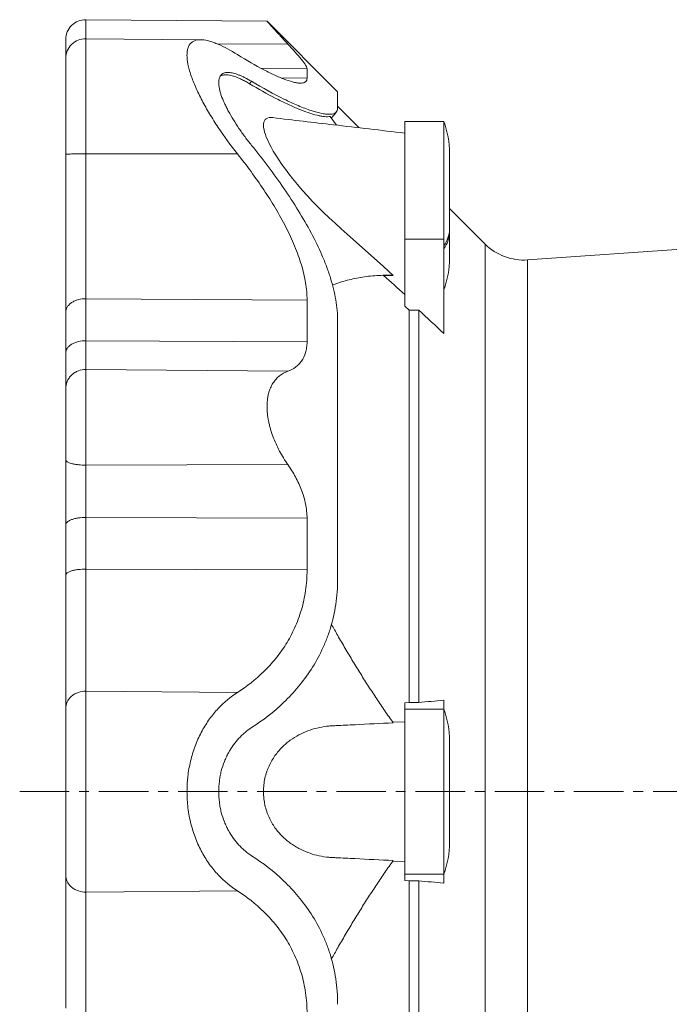
# Model space of a CAD drawing. Units: millimetres. Extents: x -157 to 966, y -162 to 838.
# Drawn here: x -156 to 11, y -19 to 234 of the extents above; entities that cross this region are included whole.
import ezdxf

# ---------------------------------------------------------------- set-up
doc = ezdxf.new("R2010")
doc.units = ezdxf.units.MM
doc.linetypes.add('CENTERX2', pattern=[20.32, 12.7, -2.54, 2.54, -2.54])
doc.layers.add('FORMAT', color=7, linetype='Continuous')

msp = doc.modelspace()

# ---------------------------------------------------------------- linework, layer by layer
at = {"color": 7, "linetype": 'Continuous', "lineweight": 15}
for p, q in [((-92.4, 233.22), (-138.92, 233.63)), ((-74.27, 215.09), (-92.4, 233.22)), ((-109.43, 228.5), (-138.92, 228.76)), ((-144.05, 223.69), (-144.05, 224.11)), ((-96.37, 217.82), (-96.91, 217.21)), ((-68.71, 205.9), (-74.27, 211.46)), ((-76.16, 208.81), (-74.58, 206.59)), ((-47.05, 207.53), (-57.05, 207.53)), ((-57.05, 177.37), (-57.05, 207.53)), ((-47.05, 177.37), (-47.05, 207.53)), ((-45.55, 179.83), (-45.55, 199.33)), ((-36.41, 176.08), (-45.55, 185.22)), ((-45.55, 179.83), (-45.55, 179.03)), ((-57.05, 160.19), (-57.05, 177.37)), ((-47.05, 153.17), (-47.05, 177.37)), ((-45.55, 179.03), (-45.55, 172.53)), ((49.55, 177.26), (-25.53, 172.01)), ((-62.51, 168.05), (-60.03, 168.05)), ((-57.05, 160.19), (-55.95, 159.16)), ((-55.95, 58.51), (-55.95, 159.16)), ((-55.95, 159.16), (-53.47, 159.16)), ((-53.47, 58.51), (-53.47, 159.16)), ((-55.95, 58.51), (-57.05, 58.41)), ((-57.05, 56.76), (-57.05, 58.41)), ((-53.47, 58.51), (-55.95, 58.51)), ((-47.05, 56.76), (-47.05, 59.09)), ((-57.05, 14.52), (-57.05, 56.76)), ((-47.05, 14.52), (-47.05, 56.76)), ((-57.05, 53.59), (-60.12, 53.44)), ((-45.55, 22.64), (-45.55, 48.64)), ((-60.12, 17.84), (-57.05, 17.69)), ((-57.05, 12.87), (-57.05, 14.52)), ((-57.05, 12.87), (-55.95, 12.77)), ((-55.95, 12.77), (-53.47, 12.77)), ((-55.95, -87.88), (-55.95, 12.77)), ((-53.47, -87.88), (-53.47, 12.77)), ((-47.05, 12.19), (-47.05, 14.52))]:
    msp.add_line(p, q, dxfattribs=at)
at = {"color": 8, "linetype": 'Continuous', "lineweight": 0}
for p, q in [((-105.29, 227.47), (-87.04, 227.36)), ((-94.06, 221.23), (-82.13, 221.12)), ((-88.82, 218.7), (-82.13, 218.65)), ((-138.92, 199.21), (-99.98, 199.2)), ((-57.05, 177.37), (-47.05, 177.37)), ((-36.41, -34.58), (-36.41, 176.08)), ((-25.53, -32.55), (-25.53, 172.01)), ((-138.92, 162.06), (-82.13, 161.72)), ((-138.92, 151.29), (-82.13, 150.99)), ((-138.92, 143.93), (-87.04, 143.49)), ((-138.92, 119.39), (-87.04, 119.51)), ((-138.92, 105.96), (-82.13, 105.78)), ((-138.92, 92.71), (-82.13, 92.56)), ((-138.92, 61.4), (-99.98, 61.11)), ((-57.05, 56.76), (-47.05, 56.76)), ((-57.05, 14.52), (-47.05, 14.52)), ((-138.92, 9.88), (-99.98, 10.17))]:
    msp.add_line(p, q, dxfattribs=at)
at = {"color": 7, "linetype": 'Continuous', "lineweight": 15, "flags": 128}
for points in [[(-75.85, 208.44), (-75.18, 209.26), (-74.58, 210)], [(-90.9, 208.5), (-91.34, 208.53), (-91.85, 208.5), (-92.29, 208.38), (-92.59, 208.22), (-92.85, 208), (-93.05, 207.72), (-93.19, 207.37), (-93.28, 206.96), (-93.3, 206.48), (-93.27, 205.95), (-93.17, 205.37), (-93.03, 204.79), (-92.83, 204.18), (-92.6, 203.53), (-92.32, 202.86), (-91.87, 201.9), (-91.36, 200.91), (-90.79, 199.9), (-90.17, 198.88), (-89.4, 197.67), (-88.57, 196.46), (-87.7, 195.25), (-86.79, 194.06), (-85.87, 192.88), (-84.62, 191.36), (-83.34, 189.88), (-82.03, 188.42), (-80.7, 187.01), (-79.35, 185.63), (-77.99, 184.29), (-76.46, 182.84), (-74.91, 181.42), (-73.36, 180.03), (-71.81, 178.65), (-70.26, 177.27), (-62.52, 170.3), (-60.03, 168.05), (-60.03, 168.05)]]:
    msp.add_lwpolyline(points, dxfattribs=at)
at = {"color": 7, "linetype": 'Continuous', "lineweight": 15}
for centre, radius, start, end in [((-138.96, 228.54), 5.09, 89.4986, 180), ((-138.96, 223.67), 5.09, 89.4983, 180), ((-68.72, 199.33), 23.16, 0, 20.7326), ((-26.51, 185.98), 14, 225, 274), ((-68.72, 172.53), 23.16, 339.2674, 0), ((-68.72, 48.64), 23.16, 0, 20.7326), ((-68.72, 22.64), 23.16, 339.2674, 0)]:
    msp.add_arc(centre, radius, start, end, dxfattribs=at)
at = {"color": 8, "linetype": 'Continuous', "lineweight": 0}
for centre, start in [((-52.33, 179.98), 321.1121), ((-52.33, 179.19), 321.1122)]:
    msp.add_arc(centre, 6.78, start, 358.6975, dxfattribs=at)
for points, knots in [([(-138.92, 228.76), (-138.92, 228.98), (-138.92, 229.49), (-138.92, 230.22), (-138.92, 230.96), (-138.92, 231.62), (-138.92, 232.2), (-138.92, 232.68), (-138.92, 233.06), (-138.92, 233.34), (-138.92, 233.53), (-138.92, 233.62), (-138.92, 233.62), (-138.92, 233.62)], [0, 0, 0, 0, 0.0719418, 0.1670348, 0.2641557, 0.3631287, 0.4637534, 0.5658038, 0.6603959, 0.7557757, 0.8517288, 0.9480326, 1, 1, 1, 1]), ([(-138.92, 228.74), (-138.92, 228.74), (-138.92, 228.75), (-138.92, 228.65), (-138.92, 228.43), (-138.92, 228.09), (-138.92, 227.64), (-138.92, 227.08), (-138.92, 226.41), (-138.92, 225.64), (-138.92, 224.75), (-138.92, 223.75), (-138.92, 222.64), (-138.92, 221.45), (-138.92, 220.17), (-138.92, 218.83), (-138.92, 217.44), (-138.92, 216), (-138.92, 214.52), (-138.92, 213), (-138.92, 211.44), (-138.92, 209.87), (-138.92, 208.29), (-138.92, 206.71), (-138.92, 205.15), (-138.92, 203.62), (-138.92, 202.12), (-138.92, 200.66), (-138.92, 199.69), (-138.92, 199.21)], [0, 0, 0, 0, 0.019546, 0.058224, 0.097419, 0.13707, 0.177106, 0.216733, 0.256589, 0.296601, 0.336689, 0.377506, 0.418241, 0.458813, 0.499143, 0.539154, 0.57807, 0.616545, 0.654518, 0.691933, 0.729405, 0.766201, 0.802281, 0.837611, 0.872163, 0.905317, 0.937681, 0.969245, 1, 1, 1, 1]), ([(-143.81, 225.19), (-143.83, 225.14), (-143.93, 224.94), (-144.03, 224.58), (-144.05, 224.26), (-144.05, 224.11)], [0, 0, 0, 0, 0.144533, 0.581865, 1, 1, 1, 1]), ([(-138.92, 199.21), (-139.52, 199.21), (-140.17, 199.21), (-141.12, 199.2), (-141.43, 199.2), (-142.02, 199.19), (-142.3, 199.19), (-142.8, 199.18), (-143.02, 199.18), (-143.41, 199.17), (-143.57, 199.16), (-143.94, 199.15), (-144.05, 199.14), (-144.05, 199.13)], [0, 0, 0, 0, 0.25, 0.25, 0.375, 0.375, 0.5, 0.5, 0.625, 0.625, 0.75, 0.75, 1, 1, 1, 1]), ([(-138.92, 199.21), (-138.92, 195.88), (-138.92, 192.5), (-138.92, 185.8), (-138.92, 182.49), (-138.92, 176.09), (-138.92, 173.01), (-138.92, 167.22), (-138.92, 164.52), (-138.92, 162.06)], [0, 0, 0, 0, 0.25, 0.25, 0.5, 0.5, 0.75, 0.75, 1, 1, 1, 1]), ([(-138.92, 151.29), (-139.52, 151.29), (-140.17, 151.23), (-141.12, 151), (-141.43, 150.91), (-142.02, 150.67), (-142.3, 150.54), (-142.8, 150.23), (-143.02, 150.06), (-143.41, 149.7), (-143.57, 149.51), (-143.94, 148.93), (-144.05, 148.53), (-144.05, 148.16)], [0, 0, 0, 0, 0.25, 0.25, 0.375, 0.375, 0.5, 0.5, 0.625, 0.625, 0.75, 0.75, 1, 1, 1, 1]), ([(-138.92, 151.29), (-138.92, 150.41), (-138.92, 149.57), (-138.92, 148.02), (-138.92, 147.31), (-138.92, 146.05), (-138.92, 145.5), (-138.92, 144.58), (-138.92, 144.21), (-138.92, 143.93)], [0, 0, 0, 0, 0.25, 0.25, 0.5, 0.5, 0.75, 0.75, 1, 1, 1, 1]), ([(-138.92, 143.93), (-139.52, 143.93), (-140.17, 143.83), (-141.12, 143.47), (-141.43, 143.32), (-142.02, 142.95), (-142.3, 142.74), (-142.8, 142.26), (-143.02, 141.99), (-143.41, 141.42), (-143.57, 141.13), (-143.94, 140.21), (-144.05, 139.58), (-144.05, 139)], [0, 0, 0, 0, 0.25, 0.25, 0.375, 0.375, 0.5, 0.5, 0.625, 0.625, 0.75, 0.75, 1, 1, 1, 1]), ([(-138.92, 119.39), (-138.92, 120.53), (-138.92, 121.74), (-138.92, 124.25), (-138.92, 125.56), (-138.92, 128.21), (-138.92, 129.54), (-138.92, 132.15), (-138.92, 133.43), (-138.92, 135.84), (-138.92, 136.96), (-138.92, 139.01), (-138.92, 139.92), (-138.92, 141.49), (-138.92, 142.16), (-138.92, 143.22), (-138.92, 143.63), (-138.92, 143.93)], [0, 0, 0, 0, 0.125, 0.125, 0.25, 0.25, 0.375, 0.375, 0.5, 0.5, 0.625, 0.625, 0.75, 0.75, 0.875, 0.875, 1, 1, 1, 1]), ([(-138.92, 119.39), (-139.52, 119.39), (-140.17, 119.42), (-141.12, 119.51), (-141.43, 119.56), (-142.02, 119.66), (-142.3, 119.72), (-142.8, 119.85), (-143.02, 119.93), (-143.41, 120.08), (-143.57, 120.17), (-143.94, 120.42), (-144.05, 120.59), (-144.05, 120.76)], [0, 0, 0, 0, 0.25, 0.25, 0.375, 0.375, 0.5, 0.5, 0.625, 0.625, 0.75, 0.75, 1, 1, 1, 1]), ([(-138.92, 105.96), (-138.92, 107), (-138.92, 108.09), (-138.92, 110.32), (-138.92, 111.46), (-138.92, 113.76), (-138.92, 114.92), (-138.92, 117.19), (-138.92, 118.31), (-138.92, 119.39)], [0, 0, 0, 0, 0.25, 0.25, 0.5, 0.5, 0.75, 0.75, 1, 1, 1, 1]), ([(-138.92, 61.4), (-138.92, 63.11), (-138.92, 65.1), (-138.92, 69.59), (-138.92, 72.09), (-138.92, 77.49), (-138.92, 80.38), (-138.92, 86.41), (-138.92, 89.54), (-138.92, 92.71)], [0, 0, 0, 0, 0.25, 0.25, 0.5, 0.5, 0.75, 0.75, 1, 1, 1, 1]), ([(-138.92, 61.4), (-139.52, 61.4), (-140.17, 61.31), (-141.12, 61), (-141.43, 60.86), (-142.02, 60.54), (-142.3, 60.34), (-142.8, 59.92), (-143.02, 59.68), (-143.41, 59.18), (-143.57, 58.92), (-143.94, 58.1), (-144.05, 57.55), (-144.05, 57.03)], [0, 0, 0, 0, 0.25, 0.25, 0.375, 0.375, 0.5, 0.5, 0.625, 0.625, 0.75, 0.75, 1, 1, 1, 1]), ([(-138.92, 9.88), (-138.92, 10.98), (-138.92, 12.35), (-138.92, 14.85), (-138.92, 15.76), (-138.92, 17.72), (-138.92, 18.77), (-138.92, 21), (-138.92, 22.19), (-138.92, 24.67), (-138.92, 25.96), (-138.92, 28.63), (-138.92, 30.01), (-138.92, 32.8), (-138.92, 34.22), (-138.92, 37.06), (-138.92, 38.48), (-138.92, 41.27), (-138.92, 42.65), (-138.92, 45.32), (-138.92, 46.61), (-138.92, 49.09), (-138.92, 50.27), (-138.92, 52.51), (-138.92, 53.56), (-138.92, 55.52), (-138.92, 56.43), (-138.92, 58.92), (-138.92, 60.29), (-138.92, 61.4)], [0, 0, 0, 0, 0.125, 0.125, 0.1875, 0.1875, 0.25, 0.25, 0.3125, 0.3125, 0.375, 0.375, 0.4375, 0.4375, 0.5, 0.5, 0.5625, 0.5625, 0.625, 0.625, 0.6875, 0.6875, 0.75, 0.75, 0.8125, 0.8125, 0.875, 0.875, 1, 1, 1, 1]), ([(-138.92, 9.88), (-139.52, 9.88), (-140.17, 9.97), (-141.12, 10.28), (-141.43, 10.42), (-142.02, 10.74), (-142.3, 10.93), (-142.8, 11.36), (-143.02, 11.6), (-143.41, 12.1), (-143.57, 12.36), (-143.94, 13.17), (-144.05, 13.73), (-144.05, 14.25)], [0, 0, 0, 0, 0.25, 0.25, 0.375, 0.375, 0.5, 0.5, 0.625, 0.625, 0.75, 0.75, 1, 1, 1, 1]), ([(-138.92, 9.88), (-138.92, 8.17), (-138.92, 6.18), (-138.92, 1.69), (-138.92, -0.81), (-138.92, -6.21), (-138.92, -9.1), (-138.92, -15.13), (-138.92, -18.26), (-138.92, -21.44)], [0, 0, 0, 0, 0.25, 0.25, 0.5, 0.5, 0.75, 0.75, 1, 1, 1, 1])]:
    msp.add_open_spline(points, degree=3, knots=knots, dxfattribs=at)
at = {"color": 7, "linetype": 'Continuous', "lineweight": 15}
for points, knots in [([(-87.04, 227.36), (-87.33, 227.68), (-87.93, 228.32), (-88.67, 229.12), (-89.28, 229.79), (-89.78, 230.34), (-90.28, 230.88), (-90.77, 231.42), (-91.23, 231.93), (-91.62, 232.36), (-91.95, 232.72), (-92.18, 232.98), (-92.32, 233.14), (-92.39, 233.21), (-92.4, 233.22), (-92.4, 233.22)], [0, 0, 0, 0, 0.098277, 0.196542, 0.263633, 0.330771, 0.39785, 0.479463, 0.561067, 0.644902, 0.728728, 0.810464, 0.892195, 0.948683, 1, 1, 1, 1]), ([(-144.05, 228.53), (-144.05, 228.53), (-144.05, 228.55), (-144.05, 228.47), (-144.05, 228.31), (-144.05, 228.04), (-144.05, 227.68), (-144.05, 227.24), (-144.05, 226.72), (-144.05, 226.15), (-144.05, 225.52), (-144.05, 224.84), (-144.05, 224.35), (-144.05, 224.11)], [0, 0, 0, 0, 0.02264, 0.126638, 0.230205, 0.332996, 0.43468, 0.534949, 0.633522, 0.728441, 0.821272, 0.91184, 1, 1, 1, 1]), ([(-99.98, 224.67), (-101.74, 225.77), (-103.4, 226.67), (-105.31, 227.49), (-105.69, 227.64), (-106.42, 227.91), (-106.78, 228.02), (-107.82, 228.32), (-108.47, 228.44), (-109.66, 228.52), (-110.2, 228.48), (-110.92, 228.28), (-111.14, 228.19), (-111.55, 227.96), (-111.74, 227.82), (-112.24, 227.34), (-112.5, 226.92), (-112.71, 226.28), (-112.75, 226.14), (-112.82, 225.86), (-112.85, 225.71), (-112.92, 225.24), (-112.94, 224.91), (-112.94, 223.85), (-112.86, 223.06), (-112.6, 221.76), (-112.49, 221.3), (-112.23, 220.36), (-112.08, 219.88), (-111.58, 218.39), (-111.17, 217.34), (-110.45, 215.71), (-110.2, 215.16), (-109.66, 214.04), (-109.37, 213.48), (-108.48, 211.78), (-107.83, 210.63), (-106.78, 208.89), (-106.43, 208.31), (-105.69, 207.15), (-105.32, 206.57), (-103.4, 203.7), (-101.74, 201.44), (-99.98, 199.2)], [0, 0, 0, 0, 0.125, 0.125, 0.15625, 0.15625, 0.1875, 0.1875, 0.25, 0.25, 0.3125, 0.3125, 0.34375, 0.34375, 0.375, 0.375, 0.4375, 0.4375, 0.453125, 0.453125, 0.46875, 0.46875, 0.5, 0.5, 0.5625, 0.5625, 0.59375, 0.59375, 0.625, 0.625, 0.6875, 0.6875, 0.71875, 0.71875, 0.75, 0.75, 0.8125, 0.8125, 0.84375, 0.84375, 0.875, 0.875, 1, 1, 1, 1]), ([(-87.04, 227.36), (-86.34, 226.61), (-85.69, 225.89), (-84.81, 224.89), (-84.53, 224.57), (-84, 223.96), (-83.76, 223.66), (-83.09, 222.84), (-82.74, 222.36), (-82.44, 221.88), (-82.39, 221.79), (-82.29, 221.62), (-82.26, 221.54), (-82.16, 221.33), (-82.13, 221.21), (-82.13, 221.12)], [0, 0, 0, 0, 0.25, 0.25, 0.375, 0.375, 0.5, 0.5, 0.75, 0.75, 0.8125, 0.8125, 0.875, 0.875, 1, 1, 1, 1]), ([(-144.05, 199.13), (-144.05, 199.58), (-144.05, 200.5), (-144.05, 201.89), (-144.05, 203.31), (-144.05, 204.75), (-144.05, 206.21), (-144.05, 207.68), (-144.05, 209.14), (-144.05, 210.54), (-144.05, 211.87), (-144.05, 213.12), (-144.05, 214.33), (-144.05, 215.5), (-144.05, 216.61), (-144.05, 217.65), (-144.05, 218.62), (-144.05, 219.52), (-144.05, 220.35), (-144.05, 221.09), (-144.05, 221.74), (-144.05, 222.31), (-144.05, 222.77), (-144.05, 223.14), (-144.05, 223.41), (-144.05, 223.58), (-144.05, 223.66), (-144.05, 223.66), (-144.05, 223.66)], [0, 0, 0, 0, 0.035011, 0.071065, 0.10815, 0.146246, 0.185326, 0.225353, 0.266283, 0.30806, 0.346162, 0.384839, 0.424035, 0.463686, 0.503723, 0.54335, 0.583207, 0.623219, 0.663307, 0.704125, 0.74486, 0.785432, 0.825763, 0.865774, 0.904691, 0.943166, 0.981139, 1, 1, 1, 1]), ([(-82.13, 218.65), (-82.13, 218.24), (-82.26, 217.93), (-82.75, 217.5), (-83.11, 217.38), (-83.82, 217.34), (-84.09, 217.35), (-84.67, 217.42), (-84.98, 217.47), (-85.98, 217.69), (-86.74, 217.92), (-87.97, 218.36), (-88.4, 218.53), (-89.3, 218.9), (-89.76, 219.1), (-91.2, 219.76), (-92.2, 220.25), (-95.34, 221.89), (-97.6, 223.19), (-99.98, 224.67)], [0, 0, 0, 0, 0.125, 0.125, 0.25, 0.25, 0.3125, 0.3125, 0.375, 0.375, 0.5, 0.5, 0.5625, 0.5625, 0.625, 0.625, 0.75, 0.75, 1, 1, 1, 1]), ([(-104.81, 217.5), (-104.81, 217.95), (-104.75, 218.35), (-104.58, 218.85), (-104.51, 219.01), (-104.34, 219.28), (-104.25, 219.41), (-103.92, 219.73), (-103.65, 219.88), (-103.18, 220.03), (-103.02, 220.06), (-102.66, 220.1), (-102.48, 220.11), (-101.89, 220.08), (-101.47, 220.02), (-100.58, 219.8), (-100.11, 219.64), (-99.36, 219.34), (-99.1, 219.24), (-98.58, 219), (-98.31, 218.87), (-97.5, 218.46), (-96.95, 218.16), (-96.37, 217.82)], [0, 0, 0, 0, 0.125, 0.125, 0.1875, 0.1875, 0.25, 0.25, 0.375, 0.375, 0.4375, 0.4375, 0.5, 0.5, 0.625, 0.625, 0.75, 0.75, 0.8125, 0.8125, 0.875, 0.875, 1, 1, 1, 1]), ([(-104.81, 217.5), (-104.81, 217.04), (-104.75, 216.53), (-104.58, 215.71), (-104.51, 215.42), (-104.34, 214.82), (-104.25, 214.51), (-103.92, 213.56), (-103.65, 212.9), (-103.18, 211.87), (-103.02, 211.52), (-102.66, 210.82), (-102.48, 210.46), (-101.89, 209.38), (-101.47, 208.66), (-100.58, 207.21), (-100.11, 206.48), (-99.36, 205.38), (-99.1, 205.01), (-98.58, 204.28), (-98.31, 203.91), (-97.5, 202.83), (-96.95, 202.11), (-96.37, 201.4)], [0, 0, 0, 0, 0.125, 0.125, 0.1875, 0.1875, 0.25, 0.25, 0.375, 0.375, 0.4375, 0.4375, 0.5, 0.5, 0.625, 0.625, 0.75, 0.75, 0.8125, 0.8125, 0.875, 0.875, 1, 1, 1, 1]), ([(-104.44, 219.11), (-104.33, 219.18), (-104.1, 219.32), (-103.69, 219.45), (-103.21, 219.52), (-102.65, 219.51), (-102.02, 219.42), (-101.35, 219.26), (-100.64, 219.04), (-99.83, 218.73), (-98.94, 218.32), (-97.95, 217.81), (-97.26, 217.41), (-96.91, 217.21)], [0, 0, 0, 0, 0.075669, 0.155221, 0.234561, 0.322866, 0.411453, 0.500194, 0.58889, 0.677288, 0.784809, 0.892452, 1, 1, 1, 1]), ([(-96.91, 217.21), (-94.62, 215.85), (-92.41, 214.62), (-89.79, 213.26), (-89.27, 213), (-88.25, 212.49), (-87.74, 212.25), (-86.26, 211.56), (-85.32, 211.14), (-83.51, 210.39), (-82.65, 210.06), (-81.03, 209.51), (-80.27, 209.28), (-79.21, 209.02), (-78.88, 208.95), (-78.23, 208.83), (-77.93, 208.79), (-77.07, 208.72), (-76.57, 208.73), (-76.16, 208.81)], [0, 0, 0, 0, 0.25, 0.25, 0.3125, 0.3125, 0.375, 0.375, 0.5, 0.5, 0.625, 0.625, 0.75, 0.75, 0.8125, 0.8125, 0.875, 0.875, 1, 1, 1, 1]), ([(-96.37, 217.82), (-93.46, 216.09), (-90.68, 214.56), (-86.78, 212.65), (-85.54, 212.08), (-83.21, 211.09), (-82.11, 210.66), (-80.07, 209.99), (-79.13, 209.73), (-78.09, 209.52), (-77.88, 209.49), (-77.49, 209.43), (-77.3, 209.41), (-76.75, 209.36), (-76.42, 209.35), (-75.53, 209.41), (-75.06, 209.56), (-74.59, 209.96), (-74.47, 210.12), (-74.31, 210.5), (-74.27, 210.72), (-74.27, 210.97)], [0, 0, 0, 0, 0.25, 0.25, 0.375, 0.375, 0.5, 0.5, 0.625, 0.625, 0.65625, 0.65625, 0.6875, 0.6875, 0.75, 0.75, 0.875, 0.875, 0.9375, 0.9375, 1, 1, 1, 1]), ([(-74.27, 215.09), (-74.27, 215.08), (-74.27, 215.06), (-74.27, 214.86), (-74.27, 214.54), (-74.27, 214.08), (-74.27, 213.5), (-74.27, 212.79), (-74.27, 211.96), (-74.27, 211.3), (-74.27, 210.97)], [0, 0, 0, 0, 0.120457, 0.246606, 0.372664, 0.498586, 0.624326, 0.749838, 0.875077, 1, 1, 1, 1]), ([(-57.05, 204.53), (-63.14, 205.25), (-74.42, 206.57), (-85.71, 207.89), (-90.9, 208.5)], [0, 0, 0, 0, 0.539321, 1, 1, 1, 1]), ([(-96.37, 201.4), (-93.46, 197.81), (-90.68, 194.14), (-86.78, 188.49), (-85.54, 186.6), (-83.21, 182.8), (-82.11, 180.9), (-80.07, 177.07), (-79.13, 175.15), (-78.09, 172.72), (-77.88, 172.24), (-77.49, 171.27), (-77.3, 170.78), (-76.75, 169.32), (-76.42, 168.36), (-75.53, 165.5), (-75.06, 163.63), (-74.59, 160.88), (-74.47, 159.97), (-74.31, 158.17), (-74.27, 157.29), (-74.27, 156.43)], [0, 0, 0, 0, 0.25, 0.25, 0.375, 0.375, 0.5, 0.5, 0.625, 0.625, 0.65625, 0.65625, 0.6875, 0.6875, 0.75, 0.75, 0.875, 0.875, 0.9375, 0.9375, 1, 1, 1, 1]), ([(-144.05, 158.63), (-144.05, 161.31), (-144.05, 164.26), (-144.05, 170.57), (-144.05, 173.93), (-144.05, 180.9), (-144.05, 184.52), (-144.05, 191.82), (-144.05, 195.5), (-144.05, 199.13)], [0, 0, 0, 0, 0.25, 0.25, 0.5, 0.5, 0.75, 0.75, 1, 1, 1, 1]), ([(-82.13, 161.72), (-82.13, 163.15), (-82.26, 164.62), (-82.75, 167.63), (-83.11, 169.18), (-83.82, 171.55), (-84.09, 172.35), (-84.67, 173.97), (-84.98, 174.78), (-85.98, 177.2), (-86.74, 178.81), (-87.97, 181.23), (-88.4, 182.04), (-89.3, 183.65), (-89.76, 184.45), (-91.2, 186.86), (-92.2, 188.45), (-95.34, 193.14), (-97.6, 196.2), (-99.98, 199.2)], [0, 0, 0, 0, 0.125, 0.125, 0.25, 0.25, 0.3125, 0.3125, 0.375, 0.375, 0.5, 0.5, 0.5625, 0.5625, 0.625, 0.625, 0.75, 0.75, 1, 1, 1, 1]), ([(-75.59, 165.55), (-75.15, 165.72), (-74.07, 166.14), (-72.32, 166.67), (-70.36, 167.17), (-68.36, 167.56), (-66.32, 167.84), (-64.25, 168.02), (-62.16, 168.1), (-60.74, 168.07), (-60.03, 168.05)], [0, 0, 0, 0, 0.09073, 0.219774, 0.34882, 0.477818, 0.608339, 0.738907, 0.869476, 1, 1, 1, 1]), ([(-138.92, 162.06), (-139.52, 162.06), (-140.17, 161.99), (-141.12, 161.74), (-141.43, 161.64), (-142.02, 161.38), (-142.3, 161.23), (-142.8, 160.89), (-143.02, 160.71), (-143.41, 160.32), (-143.57, 160.11), (-143.94, 159.47), (-144.05, 159.03), (-144.05, 158.63)], [0, 0, 0, 0, 0.25, 0.25, 0.375, 0.375, 0.5, 0.5, 0.625, 0.625, 0.75, 0.75, 1, 1, 1, 1]), ([(-74.27, 156.43), (-74.27, 151.72), (-74.27, 146.74), (-74.27, 136.36), (-74.27, 130.95), (-74.27, 119.78), (-74.27, 114.02), (-74.27, 102.25), (-74.27, 96.25), (-74.27, 90.18)], [0, 0, 0, 0, 0.25, 0.25, 0.5, 0.5, 0.75, 0.75, 1, 1, 1, 1]), ([(-87.04, 143.49), (-86.34, 143.74), (-85.69, 144.08), (-84.81, 144.72), (-84.53, 144.95), (-84, 145.48), (-83.76, 145.77), (-83.09, 146.7), (-82.74, 147.42), (-82.44, 148.45), (-82.39, 148.66), (-82.29, 149.1), (-82.26, 149.32), (-82.16, 150.01), (-82.13, 150.49), (-82.13, 150.99)], [0, 0, 0, 0, 0.25, 0.25, 0.375, 0.375, 0.5, 0.5, 0.75, 0.75, 0.8125, 0.8125, 0.875, 0.875, 1, 1, 1, 1]), ([(-144.05, 139), (-144.05, 139.34), (-144.05, 139.81), (-144.05, 140.95), (-144.05, 141.64), (-144.05, 143.2), (-144.05, 144.09), (-144.05, 146.02), (-144.05, 147.06), (-144.05, 148.16)], [0, 0, 0, 0, 0.25, 0.25, 0.5, 0.5, 0.75, 0.75, 1, 1, 1, 1]), ([(-87.04, 143.49), (-87.81, 143.21), (-88.52, 142.82), (-89.49, 142.06), (-89.79, 141.78), (-90.22, 141.3), (-90.36, 141.13), (-90.63, 140.78), (-90.76, 140.6), (-91.12, 140.03), (-91.33, 139.62), (-91.61, 138.96), (-91.7, 138.73), (-91.86, 138.26), (-91.94, 138.01), (-92.26, 136.75), (-92.4, 135.65), (-92.4, 133.86), (-92.37, 133.23), (-92.24, 131.97), (-92.14, 131.33), (-91.94, 130.37), (-91.87, 130.04), (-91.71, 129.39), (-91.62, 129.06), (-91.34, 128.08), (-91.12, 127.43), (-90.64, 126.14), (-90.38, 125.5), (-89.8, 124.24), (-89.5, 123.61), (-88.52, 121.79), (-87.81, 120.62), (-87.04, 119.51)], [0, 0, 0, 0, 0.125, 0.125, 0.1875, 0.1875, 0.21875, 0.21875, 0.25, 0.25, 0.3125, 0.3125, 0.34375, 0.34375, 0.375, 0.375, 0.5, 0.5, 0.5625, 0.5625, 0.625, 0.625, 0.65625, 0.65625, 0.6875, 0.6875, 0.75, 0.75, 0.8125, 0.8125, 0.875, 0.875, 1, 1, 1, 1]), ([(-144.05, 120.76), (-144.05, 121.6), (-144.05, 122.5), (-144.05, 124.37), (-144.05, 125.34), (-144.05, 127.31), (-144.05, 128.3), (-144.05, 130.25), (-144.05, 131.19), (-144.05, 132.98), (-144.05, 133.82), (-144.05, 135.34), (-144.05, 136.02), (-144.05, 137.19), (-144.05, 137.68), (-144.05, 138.48), (-144.05, 138.78), (-144.05, 139)], [0, 0, 0, 0, 0.125, 0.125, 0.25, 0.25, 0.375, 0.375, 0.5, 0.5, 0.625, 0.625, 0.75, 0.75, 0.875, 0.875, 1, 1, 1, 1]), ([(-144.05, 120.76), (-144.05, 119.41), (-144.05, 118.02), (-144.05, 115.19), (-144.05, 113.76), (-144.05, 110.9), (-144.05, 109.48), (-144.05, 106.7), (-144.05, 105.35), (-144.05, 104.06)], [0, 0, 0, 0, 0.25, 0.25, 0.5, 0.5, 0.75, 0.75, 1, 1, 1, 1]), ([(-87.04, 119.51), (-86.34, 118.5), (-85.69, 117.45), (-84.81, 115.81), (-84.53, 115.26), (-84, 114.12), (-83.76, 113.53), (-83.09, 111.77), (-82.74, 110.58), (-82.44, 109.07), (-82.39, 108.76), (-82.29, 108.16), (-82.26, 107.86), (-82.16, 106.96), (-82.13, 106.37), (-82.13, 105.78)], [0, 0, 0, 0, 0.25, 0.25, 0.375, 0.375, 0.5, 0.5, 0.75, 0.75, 0.8125, 0.8125, 0.875, 0.875, 1, 1, 1, 1]), ([(-138.92, 105.96), (-139.52, 105.97), (-140.17, 105.93), (-141.12, 105.79), (-141.43, 105.73), (-142.02, 105.59), (-142.3, 105.5), (-142.8, 105.32), (-143.02, 105.21), (-143.41, 105), (-143.57, 104.88), (-143.94, 104.53), (-144.05, 104.28), (-144.05, 104.06)], [0, 0, 0, 0, 0.25, 0.25, 0.375, 0.375, 0.5, 0.5, 0.625, 0.625, 0.75, 0.75, 1, 1, 1, 1]), ([(-138.92, 92.71), (-139.52, 92.72), (-140.17, 92.68), (-141.12, 92.57), (-141.43, 92.53), (-142.02, 92.41), (-142.3, 92.34), (-142.8, 92.19), (-143.02, 92.11), (-143.41, 91.93), (-143.57, 91.84), (-143.94, 91.55), (-144.05, 91.35), (-144.05, 91.17)], [0, 0, 0, 0, 0.25, 0.25, 0.375, 0.375, 0.5, 0.5, 0.625, 0.625, 0.75, 0.75, 1, 1, 1, 1]), ([(-144.05, 91.17), (-144.05, 87.71), (-144.05, 84.29), (-144.05, 77.72), (-144.05, 74.57), (-144.05, 68.69), (-144.05, 65.96), (-144.05, 61.07), (-144.05, 58.89), (-144.05, 57.03)], [0, 0, 0, 0, 0.25, 0.25, 0.5, 0.5, 0.75, 0.75, 1, 1, 1, 1]), ([(-82.13, 92.56), (-82.13, 90.73), (-82.26, 88.95), (-82.75, 85.51), (-83.11, 83.85), (-83.82, 81.43), (-84.09, 80.64), (-84.67, 79.09), (-84.98, 78.33), (-85.98, 76.13), (-86.74, 74.74), (-87.97, 72.77), (-88.4, 72.14), (-89.3, 70.89), (-89.76, 70.29), (-91.2, 68.53), (-92.2, 67.44), (-95.34, 64.39), (-97.6, 62.63), (-99.98, 61.11)], [0, 0, 0, 0, 0.125, 0.125, 0.25, 0.25, 0.3125, 0.3125, 0.375, 0.375, 0.5, 0.5, 0.5625, 0.5625, 0.625, 0.625, 0.75, 0.75, 1, 1, 1, 1]), ([(-96.37, 52.06), (-93.46, 53.92), (-90.68, 56.06), (-86.78, 59.8), (-85.54, 61.12), (-83.21, 63.92), (-82.11, 65.41), (-80.07, 68.55), (-79.13, 70.22), (-78.09, 72.44), (-77.88, 72.89), (-77.49, 73.8), (-77.3, 74.27), (-76.75, 75.67), (-76.42, 76.63), (-75.53, 79.55), (-75.06, 81.57), (-74.59, 84.72), (-74.47, 85.79), (-74.31, 87.96), (-74.27, 89.06), (-74.27, 90.18)], [0, 0, 0, 0, 0.25, 0.25, 0.375, 0.375, 0.5, 0.5, 0.625, 0.625, 0.65625, 0.65625, 0.6875, 0.6875, 0.75, 0.75, 0.875, 0.875, 0.9375, 0.9375, 1, 1, 1, 1]), ([(-75.85, 78.56), (-75.32, 77.61), (-74.16, 75.52), (-72.32, 72.35), (-70.36, 69.05), (-68.36, 65.8), (-66.32, 62.59), (-64.25, 59.43), (-62.16, 56.33), (-60.74, 54.32), (-60.03, 53.31)], [0, 0, 0, 0, 0.106424, 0.233241, 0.360059, 0.486831, 0.615099, 0.743413, 0.871729, 1, 1, 1, 1]), ([(-99.98, 61.11), (-101.74, 59.97), (-103.4, 58.61), (-105.31, 56.56), (-105.69, 56.14), (-106.42, 55.25), (-106.78, 54.78), (-107.82, 53.34), (-108.47, 52.32), (-109.66, 50.14), (-110.2, 48.99), (-110.92, 47.16), (-111.14, 46.53), (-111.55, 45.26), (-111.74, 44.61), (-112.24, 42.65), (-112.5, 41.3), (-112.71, 39.57), (-112.75, 39.22), (-112.82, 38.52), (-112.85, 38.16), (-112.92, 37.09), (-112.94, 36.38), (-112.94, 34.26), (-112.86, 32.86), (-112.6, 30.77), (-112.49, 30.07), (-112.23, 28.7), (-112.08, 28.03), (-111.58, 26.05), (-111.17, 24.78), (-110.45, 22.94), (-110.2, 22.34), (-109.66, 21.18), (-109.37, 20.62), (-108.48, 18.98), (-107.83, 17.95), (-106.78, 16.5), (-106.43, 16.04), (-105.69, 15.15), (-105.32, 14.72), (-103.4, 12.67), (-101.74, 11.31), (-99.98, 10.17)], [0, 0, 0, 0, 0.125, 0.125, 0.15625, 0.15625, 0.1875, 0.1875, 0.25, 0.25, 0.3125, 0.3125, 0.34375, 0.34375, 0.375, 0.375, 0.4375, 0.4375, 0.453125, 0.453125, 0.46875, 0.46875, 0.5, 0.5, 0.5625, 0.5625, 0.59375, 0.59375, 0.625, 0.625, 0.6875, 0.6875, 0.71875, 0.71875, 0.75, 0.75, 0.8125, 0.8125, 0.84375, 0.84375, 0.875, 0.875, 1, 1, 1, 1]), ([(-144.05, 14.25), (-144.05, 15.16), (-144.05, 16.3), (-144.05, 19.07), (-144.05, 20.7), (-144.05, 23.49), (-144.05, 24.47), (-144.05, 26.53), (-144.05, 27.6), (-144.05, 29.82), (-144.05, 30.96), (-144.05, 33.28), (-144.05, 34.46), (-144.05, 36.82), (-144.05, 37.99), (-144.05, 40.32), (-144.05, 41.46), (-144.05, 43.68), (-144.05, 44.75), (-144.05, 46.81), (-144.05, 47.79), (-144.05, 50.58), (-144.05, 52.21), (-144.05, 54.98), (-144.05, 56.11), (-144.05, 57.03)], [0, 0, 0, 0, 0.125, 0.125, 0.25, 0.25, 0.3125, 0.3125, 0.375, 0.375, 0.4375, 0.4375, 0.5, 0.5, 0.5625, 0.5625, 0.625, 0.625, 0.6875, 0.6875, 0.75, 0.75, 0.875, 0.875, 1, 1, 1, 1]), ([(-60.03, 53.31), (-63.29, 53.15), (-66.55, 52.98), (-71.44, 52.74), (-73.28, 52.65), (-75.12, 52.56), (-75.52, 52.53), (-75.73, 52.53), (-76.34, 52.49), (-76.75, 52.45), (-77.96, 52.3), (-78.77, 52.16), (-81.17, 51.57), (-82.73, 51), (-84.98, 49.81), (-85.72, 49.35), (-87.16, 48.3), (-87.85, 47.72), (-88.83, 46.74), (-89.15, 46.4), (-89.77, 45.67), (-90.07, 45.28), (-90.93, 44.06), (-91.45, 43.18), (-92, 41.97), (-92.1, 41.72), (-92.3, 41.21), (-92.39, 40.95), (-92.66, 40.17), (-92.81, 39.63), (-93.05, 38.52), (-93.15, 37.96), (-93.27, 36.8), (-93.31, 36.22), (-93.31, 35.06), (-93.27, 34.48), (-93.18, 33.61), (-93.14, 33.32), (-93.04, 32.75), (-92.99, 32.47), (-92.81, 31.64), (-92.66, 31.1), (-92.39, 30.32), (-92.3, 30.06), (-92.1, 29.55), (-91.99, 29.3), (-91.44, 28.09), (-90.93, 27.21), (-90.07, 25.99), (-89.77, 25.61), (-89.15, 24.88), (-88.83, 24.53), (-87.85, 23.56), (-87.16, 22.98), (-86.08, 22.19), (-85.72, 21.95), (-84.98, 21.49), (-84.61, 21.28), (-82.73, 20.28), (-81.18, 19.71), (-78.79, 19.13), (-77.98, 18.98), (-76.77, 18.83), (-76.36, 18.79), (-75.75, 18.75), (-75.54, 18.75), (-75.13, 18.72), (-73.3, 18.63), (-68.19, 18.38), (-63.29, 18.13), (-60.03, 17.97)], [0, 0, 0, 0, 0.125, 0.125, 0.1875, 0.195313, 0.195313, 0.203125, 0.203125, 0.21875, 0.21875, 0.25, 0.25, 0.3125, 0.3125, 0.34375, 0.34375, 0.375, 0.375, 0.390625, 0.390625, 0.40625, 0.40625, 0.4375, 0.4375, 0.445312, 0.445312, 0.453125, 0.453125, 0.46875, 0.46875, 0.484375, 0.484375, 0.5, 0.5, 0.515625, 0.515625, 0.523437, 0.523437, 0.53125, 0.53125, 0.546875, 0.546875, 0.554687, 0.554687, 0.5625, 0.5625, 0.59375, 0.59375, 0.609375, 0.609375, 0.625, 0.625, 0.65625, 0.65625, 0.671875, 0.671875, 0.6875, 0.6875, 0.75, 0.75, 0.78125, 0.78125, 0.796875, 0.796875, 0.804687, 0.804687, 0.8125, 0.875, 1, 1, 1, 1]), ([(-104.81, 35.64), (-104.81, 36.56), (-104.75, 37.46), (-104.58, 38.79), (-104.51, 39.23), (-104.34, 40.1), (-104.25, 40.54), (-103.92, 41.81), (-103.65, 42.63), (-103.18, 43.8), (-103.02, 44.18), (-102.66, 44.92), (-102.48, 45.29), (-101.89, 46.34), (-101.47, 47), (-100.58, 48.23), (-100.11, 48.8), (-99.36, 49.61), (-99.1, 49.87), (-98.58, 50.36), (-98.31, 50.6), (-97.5, 51.27), (-96.95, 51.68), (-96.37, 52.06)], [0, 0, 0, 0, 0.125, 0.125, 0.1875, 0.1875, 0.25, 0.25, 0.375, 0.375, 0.4375, 0.4375, 0.5, 0.5, 0.625, 0.625, 0.75, 0.75, 0.8125, 0.8125, 0.875, 0.875, 1, 1, 1, 1]), ([(-104.81, 35.64), (-104.81, 34.72), (-104.75, 33.82), (-104.58, 32.49), (-104.51, 32.05), (-104.34, 31.18), (-104.25, 30.74), (-103.92, 29.47), (-103.65, 28.65), (-103.18, 27.48), (-103.02, 27.1), (-102.66, 26.35), (-102.48, 25.99), (-101.89, 24.94), (-101.47, 24.28), (-100.58, 23.05), (-100.11, 22.47), (-99.36, 21.67), (-99.1, 21.41), (-98.58, 20.92), (-98.31, 20.68), (-97.5, 20.01), (-96.95, 19.6), (-96.37, 19.22)], [0, 0, 0, 0, 0.125, 0.125, 0.1875, 0.1875, 0.25, 0.25, 0.375, 0.375, 0.4375, 0.4375, 0.5, 0.5, 0.625, 0.625, 0.75, 0.75, 0.8125, 0.8125, 0.875, 0.875, 1, 1, 1, 1]), ([(-96.37, 19.22), (-93.46, 17.36), (-90.68, 15.22), (-86.78, 11.48), (-85.54, 10.16), (-83.21, 7.36), (-82.11, 5.87), (-80.07, 2.72), (-79.13, 1.06), (-78.09, -1.16), (-77.88, -1.61), (-77.49, -2.52), (-77.3, -2.99), (-76.75, -4.4), (-76.42, -5.35), (-75.53, -8.27), (-75.06, -10.29), (-74.59, -13.44), (-74.47, -14.51), (-74.31, -16.68), (-74.27, -17.79), (-74.27, -18.9)], [0, 0, 0, 0, 0.25, 0.25, 0.375, 0.375, 0.5, 0.5, 0.625, 0.625, 0.65625, 0.65625, 0.6875, 0.6875, 0.75, 0.75, 0.875, 0.875, 0.9375, 0.9375, 1, 1, 1, 1]), ([(-75.85, -7.28), (-75.32, -6.33), (-74.16, -4.24), (-72.32, -1.07), (-70.36, 2.23), (-68.36, 5.48), (-66.32, 8.69), (-64.25, 11.85), (-62.16, 14.95), (-60.74, 16.96), (-60.03, 17.97)], [0, 0, 0, 0, 0.106424, 0.233241, 0.360059, 0.486831, 0.615099, 0.743413, 0.871729, 1, 1, 1, 1]), ([(-144.05, -19.89), (-144.05, -16.43), (-144.05, -13.01), (-144.05, -6.44), (-144.05, -3.29), (-144.05, 2.59), (-144.05, 5.32), (-144.05, 10.21), (-144.05, 12.39), (-144.05, 14.25)], [0, 0, 0, 0, 0.25, 0.25, 0.5, 0.5, 0.75, 0.75, 1, 1, 1, 1]), ([(-82.13, -21.29), (-82.13, -19.45), (-82.26, -17.67), (-82.75, -14.23), (-83.11, -12.57), (-83.82, -10.15), (-84.09, -9.36), (-84.67, -7.81), (-84.98, -7.05), (-85.98, -4.85), (-86.74, -3.46), (-87.97, -1.49), (-88.4, -0.86), (-89.3, 0.39), (-89.76, 0.99), (-91.2, 2.75), (-92.2, 3.84), (-95.34, 6.89), (-97.6, 8.65), (-99.98, 10.17)], [0, 0, 0, 0, 0.125, 0.125, 0.25, 0.25, 0.3125, 0.3125, 0.375, 0.375, 0.5, 0.5, 0.5625, 0.5625, 0.625, 0.625, 0.75, 0.75, 1, 1, 1, 1])]:
    msp.add_open_spline(points, degree=3, knots=knots, dxfattribs=at)
for points in [[(-82.13, 218.65), (-82.13, 219.64), (-82.13, 220.47), (-82.13, 221.12)], [(-62.51, 168.05), (-60.69, 166.42), (-58.87, 164.78), (-57.05, 163.14)], [(-82.13, 161.72), (-82.13, 158.26), (-82.13, 154.68), (-82.13, 150.99)], [(-53.47, 159.16), (-51.33, 157.16), (-49.19, 155.17), (-47.05, 153.17)], [(-144.05, 158.63), (-144.05, 155.25), (-144.05, 151.76), (-144.05, 148.16)], [(-144.05, 91.17), (-144.05, 95.52), (-144.05, 99.82), (-144.05, 104.06)], [(-82.13, 92.56), (-82.13, 97.03), (-82.13, 101.44), (-82.13, 105.78)], [(-47.05, 59.09), (-49.19, 58.89), (-51.33, 58.7), (-53.47, 58.51)], [(-53.47, 12.77), (-51.33, 12.58), (-49.19, 12.39), (-47.05, 12.19)]]:
    msp.add_open_spline(points, degree=3, dxfattribs=at)
at = {"color": 8, "linetype": 'Continuous', "lineweight": 0}
for points in [[(-138.92, 162.06), (-138.92, 158.58), (-138.92, 154.99), (-138.92, 151.29)], [(-138.92, 92.71), (-138.92, 97.19), (-138.92, 101.61), (-138.92, 105.96)]]:
    msp.add_open_spline(points, degree=3, dxfattribs=at)
at = {"layer": 'FORMAT', "color": 7, "linetype": 'CENTERX2', "lineweight": 0}
msp.add_line((-155.88, 35.64), (253.86, 35.64), dxfattribs=at)

doc.saveas('drawing.dxf')
